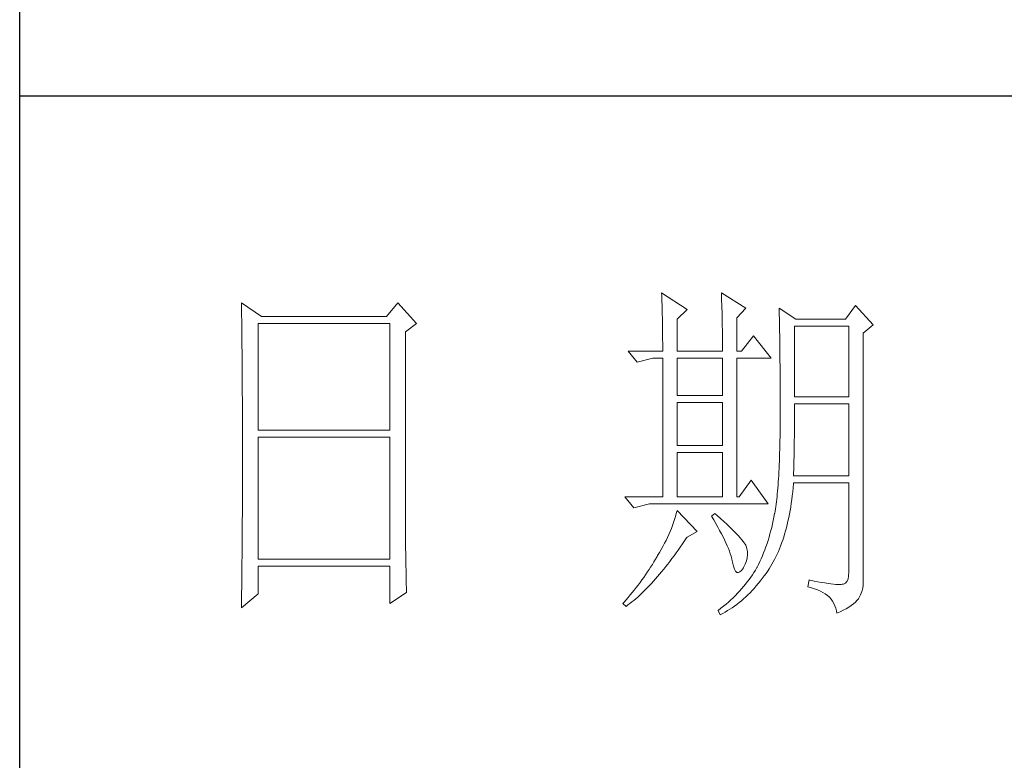
# Model space of a CAD drawing. Units: millimetres. Extents: x 51542 to 108618, y -146667 to -42707.
# Drawn here: x 108166 to 108330, y -69482 to -69359 of the extents above; entities that cross this region are included whole.
import ezdxf

# ---------------------------------------------------------------- set-up
doc = ezdxf.new("R2010")
doc.units = ezdxf.units.MM
doc.layers.add('轮廓线', color=7, linetype='Continuous', lineweight=25)

# ---------------------------------------------------------------- blocks, each defined once
blk = doc.blocks.new('文字')
at = {"layer": '轮廓线', "color": 7, "lineweight": 0}
for p, q in [((3810.07, 487.5), (3810.09, 487.11)), ((3813.65, 485.17), (3810.07, 487.5)), ((3818.47, 487.5), (3818.48, 486.95)), ((3821.89, 485.36), (3818.47, 487.5)), ((3751.15, 486.14), (3751.16, 485.08)), ((3753.94, 484.2), (3751.15, 486.14)), ((3773.07, 486.14), (3771.51, 484.2)), ((3775.71, 483.22), (3773.07, 486.14)), ((3810.09, 487.11), (3810.11, 486.7)), ((3810.11, 486.7), (3810.12, 486.28)), ((3810.12, 486.28), (3810.14, 485.85)), ((3818.48, 486.95), (3818.5, 486.41)), ((3818.5, 486.41), (3818.52, 485.88)), ((3751.16, 485.08), (3751.17, 484.55)), ((3810.14, 485.85), (3810.15, 485.41)), ((3810.15, 485.41), (3810.16, 484.96)), ((3810.16, 484.96), (3810.17, 484.5)), ((3812.25, 483.81), (3813.65, 485.17)), ((3818.52, 485.88), (3818.53, 485.36)), ((3818.53, 485.36), (3818.55, 484.84)), ((3818.55, 484.84), (3818.56, 484.34)), ((3820.64, 484), (3821.89, 485.36)), ((3826.55, 485.36), (3826.56, 485.04)), ((3828.88, 483.81), (3826.55, 485.36)), ((3826.56, 485.04), (3826.57, 484.71)), ((3837.28, 485.75), (3835.88, 483.81)), ((3839.77, 483.03), (3837.28, 485.75)), ((3751.17, 484.55), (3751.18, 483.49)), ((3751.18, 483.49), (3751.18, 482.97)), ((3771.51, 484.2), (3753.94, 484.2)), ((3810.17, 484.5), (3810.18, 484.03)), ((3810.18, 484.03), (3810.19, 483.54)), ((3810.19, 483.54), (3810.2, 483.05)), ((3812.25, 479.34), (3812.25, 483.81)), ((3818.56, 484.34), (3818.57, 483.84)), ((3818.57, 483.84), (3818.58, 483.35)), ((3818.58, 483.35), (3818.59, 482.86)), ((3820.64, 479.34), (3820.64, 484)), ((3826.57, 484.71), (3826.58, 484.36)), ((3826.58, 484.36), (3826.59, 484.01)), ((3826.59, 484.01), (3826.6, 483.64)), ((3826.6, 483.64), (3826.61, 483.26)), ((3835.88, 483.81), (3828.88, 483.81)), ((3751.18, 482.97), (3751.19, 482.45)), ((3751.19, 482.45), (3751.2, 481.93)), ((3753.48, 468.25), (3753.48, 483.22)), ((3753.48, 483.22), (3771.98, 483.22)), ((3771.98, 483.22), (3771.98, 468.25)), ((3774.16, 482.06), (3775.71, 483.22)), ((3774.16, 455.11), (3774.16, 482.06)), ((3810.2, 483.05), (3810.21, 482.54)), ((3810.21, 482.54), (3810.21, 482.03)), ((3810.21, 482.03), (3810.22, 481.5)), ((3818.59, 482.86), (3818.6, 482.39)), ((3818.6, 482.39), (3818.6, 481.92)), ((3826.61, 483.26), (3826.61, 482.87)), ((3826.61, 482.87), (3826.62, 482.48)), ((3826.62, 482.48), (3826.63, 482.06)), ((3826.63, 482.06), (3826.64, 481.64)), ((3828.73, 472.92), (3828.73, 482.84)), ((3828.73, 482.84), (3836.35, 482.84)), ((3836.35, 482.84), (3836.35, 472.92)), ((3838.37, 481.86), (3839.77, 483.03)), ((3751.2, 481.93), (3751.21, 480.9)), ((3751.21, 480.9), (3751.21, 480.39)), ((3810.22, 481.5), (3810.22, 480.96)), ((3810.22, 480.96), (3810.23, 480.41)), ((3818.6, 481.92), (3818.61, 481.47)), ((3818.61, 481.47), (3818.62, 481.02)), ((3818.62, 481.02), (3818.62, 480.57)), ((3822.98, 481.47), (3821.27, 479.34)), ((3825.46, 478.36), (3822.98, 481.47)), ((3826.64, 481.64), (3826.64, 481.21)), ((3826.64, 481.21), (3826.65, 480.77)), ((3826.65, 480.77), (3826.66, 480.32)), ((3838.37, 446.87), (3838.37, 481.86)), ((3751.21, 480.39), (3751.22, 479.88)), ((3751.22, 479.88), (3751.23, 479.38)), ((3751.23, 479.38), (3751.23, 478.87)), ((3805.41, 479.34), (3806.65, 477.78)), ((3805.41, 479.34), (3810.23, 479.34)), ((3810.23, 480.41), (3810.23, 479.85)), ((3810.23, 479.85), (3810.23, 479.34)), ((3812.25, 479.34), (3818.62, 479.34)), ((3818.62, 480.57), (3818.62, 480.14)), ((3818.62, 480.14), (3818.62, 479.34)), ((3820.64, 479.34), (3821.27, 479.34)), ((3826.66, 480.32), (3826.66, 479.85)), ((3826.66, 479.85), (3826.67, 479.38)), ((3826.67, 479.38), (3826.67, 478.89)), ((3751.23, 478.87), (3751.24, 478.37)), ((3751.24, 478.37), (3751.24, 477.87)), ((3751.24, 477.87), (3751.24, 477.38)), ((3806.65, 477.78), (3808.83, 478.36)), ((3808.83, 478.36), (3810.23, 478.36)), ((3810.23, 478.36), (3810.23, 458.92)), ((3812.25, 473.12), (3812.25, 478.36)), ((3812.25, 478.36), (3818.62, 478.36)), ((3818.62, 478.36), (3818.62, 473.12)), ((3820.64, 458.92), (3820.64, 478.36)), ((3820.64, 478.36), (3825.46, 478.36)), ((3826.67, 478.89), (3826.68, 478.4)), ((3826.68, 478.4), (3826.68, 477.89)), ((3826.68, 477.89), (3826.69, 477.37)), ((3751.24, 477.38), (3751.25, 476.88)), ((3751.25, 476.88), (3751.25, 476.39)), ((3826.69, 477.37), (3826.69, 476.85)), ((3826.69, 476.85), (3826.69, 476.3)), ((3751.25, 476.39), (3751.25, 475.9)), ((3751.25, 475.9), (3751.26, 475.41)), ((3751.26, 475.41), (3751.26, 474.93)), ((3826.69, 476.3), (3826.7, 475.75)), ((3826.7, 475.75), (3826.7, 475.19)), ((3826.7, 475.19), (3826.7, 474.62)), ((3751.26, 474.93), (3751.27, 474.44)), ((3751.27, 474.44), (3751.27, 473.96)), ((3751.27, 473.96), (3751.27, 473.49)), ((3826.7, 474.62), (3826.7, 474.04)), ((3826.7, 474.04), (3826.7, 473.45)), ((3751.27, 473.49), (3751.28, 472.54)), ((3751.28, 472.54), (3751.28, 472.07)), ((3818.62, 473.12), (3812.25, 473.12)), ((3826.7, 473.45), (3826.7, 472.84)), ((3826.7, 472.84), (3826.71, 472.23)), ((3836.35, 472.92), (3828.73, 472.92)), ((3751.28, 472.07), (3751.28, 471.6)), ((3751.28, 471.6), (3751.29, 471.13)), ((3751.29, 471.13), (3751.29, 470.67)), ((3812.25, 466.12), (3812.25, 472.14)), ((3812.25, 472.14), (3818.62, 472.14)), ((3818.62, 472.14), (3818.62, 466.12)), ((3826.71, 472.23), (3826.71, 469.91)), ((3828.72, 470.39), (3828.73, 470.92)), ((3828.73, 470.92), (3828.73, 471.95)), ((3828.73, 471.95), (3836.35, 471.95)), ((3836.35, 471.95), (3836.35, 461.84)), ((3751.29, 470.67), (3751.29, 470.21)), ((3751.29, 470.21), (3751.29, 469.75)), ((3751.29, 469.75), (3751.29, 469.3)), ((3826.71, 469.91), (3826.7, 469.26)), ((3828.72, 469.87), (3828.72, 470.39)), ((3828.72, 469.36), (3828.72, 469.87)), ((3751.29, 469.3), (3751.29, 468.84)), ((3751.29, 468.84), (3751.3, 468.39)), ((3751.3, 468.39), (3751.3, 467.49)), ((3771.98, 468.25), (3753.48, 468.25)), ((3826.7, 468.61), (3826.69, 467.98)), ((3826.7, 469.26), (3826.7, 468.61)), ((3828.71, 468.34), (3828.72, 468.85)), ((3828.71, 467.84), (3828.71, 468.34)), ((3828.72, 468.85), (3828.72, 469.36)), ((3751.3, 467.49), (3751.3, 467.05)), ((3751.3, 467.05), (3751.3, 462.53)), ((3753.48, 450.17), (3753.48, 467.28)), ((3753.48, 467.28), (3771.98, 467.28)), ((3771.98, 467.28), (3771.98, 450.17)), ((3826.69, 467.36), (3826.67, 466.75)), ((3826.69, 467.98), (3826.69, 467.36)), ((3828.69, 466.86), (3828.7, 467.35)), ((3828.69, 466.38), (3828.69, 466.86)), ((3828.7, 467.35), (3828.71, 467.84)), ((3818.62, 466.12), (3812.25, 466.12)), ((3826.65, 465.58), (3826.63, 465.02)), ((3826.66, 466.16), (3826.65, 465.58)), ((3826.67, 466.75), (3826.66, 466.16)), ((3828.66, 464.96), (3828.67, 465.43)), ((3828.67, 465.43), (3828.68, 465.9)), ((3828.68, 465.9), (3828.69, 466.38)), ((3812.25, 458.92), (3812.25, 465.14)), ((3812.25, 465.14), (3818.62, 465.14)), ((3818.62, 465.14), (3818.62, 458.92)), ((3826.62, 464.47), (3826.6, 463.93)), ((3826.63, 465.02), (3826.62, 464.47)), ((3828.63, 463.59), (3828.64, 464.04)), ((3828.64, 464.04), (3828.65, 464.5)), ((3828.65, 464.5), (3828.66, 464.96)), ((3826.55, 462.9), (3826.53, 462.41)), ((3826.58, 463.41), (3826.55, 462.9)), ((3826.6, 463.93), (3826.58, 463.41)), ((3828.59, 462.27), (3828.6, 462.7)), ((3828.6, 462.7), (3828.61, 463.15)), ((3828.61, 463.15), (3828.63, 463.59)), ((3751.3, 462.53), (3751.3, 462.08)), ((3751.3, 462.08), (3751.3, 461.18)), ((3822.66, 461.25), (3820.96, 458.92)), ((3825, 457.95), (3822.66, 461.25)), ((3826.47, 461.46), (3826.44, 461)), ((3826.5, 461.93), (3826.47, 461.46)), ((3826.53, 462.41), (3826.5, 461.93)), ((3828.57, 461.84), (3828.59, 462.27)), ((3836.35, 461.84), (3828.57, 461.84)), ((3751.3, 461.18), (3751.29, 460.72)), ((3751.29, 460.72), (3751.29, 460.26)), ((3751.29, 460.26), (3751.29, 459.8)), ((3826.38, 460.14), (3826.34, 459.72)), ((3826.41, 460.56), (3826.38, 460.14)), ((3826.44, 461), (3826.41, 460.56)), ((3828.46, 459.62), (3828.51, 460.17)), ((3828.51, 460.17), (3828.56, 460.74)), ((3828.56, 460.74), (3828.57, 460.87)), ((3828.57, 460.87), (3836.35, 460.87)), ((3836.35, 460.87), (3836.35, 448.42)), ((3751.29, 459.8), (3751.29, 459.34)), ((3751.29, 459.34), (3751.29, 458.41)), ((3804.94, 458.92), (3806.19, 457.36)), ((3804.94, 458.92), (3810.23, 458.92)), ((3812.25, 458.92), (3818.62, 458.92)), ((3826.22, 458.57), (3826.18, 458.21)), ((3826.27, 458.94), (3826.22, 458.57)), ((3826.3, 459.33), (3826.27, 458.94)), ((3826.34, 459.72), (3826.3, 459.33)), ((3828.25, 458.01), (3828.33, 458.53)), ((3828.33, 458.53), (3828.4, 459.07)), ((3828.4, 459.07), (3828.46, 459.62)), ((3751.29, 457.94), (3751.28, 457.47)), ((3751.28, 457.47), (3751.28, 456.52)), ((3751.29, 458.41), (3751.29, 457.94)), ((3806.19, 457.36), (3808.36, 457.95)), ((3808.36, 457.95), (3825, 457.95)), ((3826.04, 457.22), (3825.99, 456.92)), ((3826.09, 457.54), (3826.04, 457.22)), ((3826.14, 457.87), (3826.09, 457.54)), ((3826.18, 458.21), (3826.14, 457.87)), ((3828.09, 456.98), (3828.18, 457.49)), ((3828.18, 457.49), (3828.25, 458.01)), ((3751.28, 456.52), (3751.27, 455.57)), ((3811.89, 455.75), (3811.76, 455.34)), ((3812.02, 456.16), (3811.89, 455.75)), ((3812.14, 456.57), (3812.02, 456.16)), ((3812.25, 456.98), (3812.14, 456.57)), ((3815.05, 454.06), (3812.25, 456.98)), ((3817.53, 456.59), (3817.07, 456.2)), ((3817.07, 456.2), (3817.38, 455.68)), ((3817.88, 456.29), (3817.53, 456.59)), ((3818.35, 455.86), (3817.88, 456.29)), ((3818.79, 455.45), (3818.35, 455.86)), ((3825.84, 456.09), (3825.74, 455.6)), ((3825.93, 456.59), (3825.84, 456.09)), ((3825.94, 456.63), (3825.93, 456.59)), ((3825.99, 456.92), (3825.94, 456.63)), ((3827.8, 455.52), (3827.9, 456)), ((3827.9, 456), (3828, 456.49)), ((3828, 456.49), (3828.09, 456.98)), ((3751.27, 455.09), (3751.26, 454.12)), ((3751.27, 455.57), (3751.27, 455.09)), ((3774.16, 454.59), (3774.16, 455.11)), ((3774.16, 454.07), (3774.16, 454.59)), ((3811.45, 454.5), (3811.27, 454.08)), ((3811.61, 454.92), (3811.45, 454.5)), ((3811.76, 455.34), (3811.61, 454.92)), ((3817.38, 455.68), (3817.68, 455.18)), ((3817.68, 455.18), (3817.95, 454.68)), ((3817.95, 454.68), (3818.22, 454.21)), ((3819.21, 455.07), (3818.79, 455.45)), ((3819.6, 454.7), (3819.21, 455.07)), ((3819.96, 454.35), (3819.6, 454.7)), ((3820.29, 454.02), (3819.96, 454.35)), ((3825.52, 454.64), (3825.4, 454.18)), ((3825.63, 455.12), (3825.52, 454.64)), ((3825.74, 455.6), (3825.63, 455.12)), ((3827.45, 454.13), (3827.58, 454.59)), ((3827.58, 454.59), (3827.69, 455.05)), ((3827.69, 455.05), (3827.8, 455.52)), ((3751.26, 453.64), (3751.25, 453.15)), ((3751.25, 453.15), (3751.25, 452.66)), ((3751.26, 454.12), (3751.26, 453.64)), ((3774.16, 453.56), (3774.16, 454.07)), ((3774.17, 453.06), (3774.16, 453.56)), ((3774.17, 452.55), (3774.17, 453.06)), ((3810.9, 453.24), (3810.7, 452.82)), ((3811.09, 453.66), (3810.9, 453.24)), ((3811.27, 454.08), (3811.09, 453.66)), ((3813.29, 452.74), (3813.58, 453.19)), ((3813.58, 453.19), (3813.65, 453.28)), ((3813.65, 453.28), (3815.05, 454.06)), ((3818.22, 454.21), (3818.46, 453.75)), ((3818.46, 453.75), (3818.69, 453.3)), ((3818.69, 453.3), (3818.9, 452.87)), ((3820.59, 453.71), (3820.29, 454.02)), ((3820.86, 453.43), (3820.59, 453.71)), ((3821.1, 453.16), (3820.86, 453.43)), ((3821.32, 452.91), (3821.1, 453.16)), ((3825.14, 453.26), (3825, 452.8)), ((3825.27, 453.71), (3825.14, 453.26)), ((3825.4, 454.18), (3825.27, 453.71)), ((3827.06, 452.84), (3827.2, 453.26)), ((3827.2, 453.26), (3827.33, 453.69)), ((3827.33, 453.69), (3827.45, 454.13)), ((3751.25, 452.66), (3751.24, 451.68)), ((3751.24, 451.68), (3751.24, 451.18)), ((3774.18, 452.05), (3774.17, 452.55)), ((3774.18, 451.56), (3774.18, 452.05)), ((3810.26, 451.97), (3810.02, 451.54)), ((3810.48, 452.4), (3810.26, 451.97)), ((3810.7, 452.82), (3810.48, 452.4)), ((3812.4, 451.46), (3812.69, 451.88)), ((3812.69, 451.88), (3812.99, 452.31)), ((3812.99, 452.31), (3813.29, 452.74)), ((3818.9, 452.87), (3819.1, 452.45)), ((3819.1, 452.45), (3819.27, 452.05)), ((3819.27, 452.05), (3819.44, 451.66)), ((3819.44, 451.66), (3819.58, 451.29)), ((3821.5, 452.68), (3821.32, 452.91)), ((3821.66, 452.48), (3821.5, 452.68)), ((3821.79, 452.28), (3821.66, 452.48)), ((3821.89, 452.12), (3821.79, 452.28)), ((3821.92, 452.03), (3821.89, 452.12)), ((3822.05, 451.64), (3821.92, 452.03)), ((3822.12, 451.24), (3822.05, 451.64)), ((3824.7, 451.93), (3824.55, 451.5)), ((3824.86, 452.36), (3824.7, 451.93)), ((3825, 452.8), (3824.86, 452.36)), ((3826.45, 451.24), (3826.61, 451.63)), ((3826.61, 451.63), (3826.76, 452.02)), ((3826.76, 452.02), (3826.91, 452.42)), ((3826.91, 452.42), (3827.06, 452.84)), ((3751.23, 450.68), (3751.22, 449.68)), ((3751.24, 451.18), (3751.23, 450.68)), ((3774.19, 451.06), (3774.18, 451.56)), ((3774.19, 450.58), (3774.19, 451.06)), ((3774.2, 450.09), (3774.19, 450.58)), ((3809.45, 450.56), (3809.23, 450.19)), ((3809.52, 450.68), (3809.45, 450.56)), ((3809.78, 451.11), (3809.52, 450.68)), ((3810.02, 451.54), (3809.78, 451.11)), ((3811.23, 449.87), (3811.52, 450.26)), ((3811.52, 450.26), (3811.82, 450.65)), ((3811.82, 450.65), (3812.11, 451.05)), ((3812.11, 451.05), (3812.4, 451.46)), ((3819.58, 451.29), (3819.71, 450.93)), ((3819.71, 450.93), (3819.82, 450.58)), ((3819.82, 450.58), (3819.91, 450.25)), ((3819.91, 450.25), (3819.99, 449.94)), ((3821.97, 449.94), (3822.08, 450.39)), ((3822.08, 450.39), (3822.13, 450.82)), ((3822.13, 450.82), (3822.12, 451.24)), ((3824.04, 450.25), (3823.85, 449.84)), ((3824.21, 450.66), (3824.04, 450.25)), ((3824.38, 451.07), (3824.21, 450.66)), ((3824.55, 451.5), (3824.38, 451.07)), ((3825.93, 450.14), (3826.11, 450.5)), ((3826.11, 450.5), (3826.28, 450.87)), ((3826.28, 450.87), (3826.45, 451.24)), ((3751.22, 449.18), (3751.2, 448.16)), ((3751.22, 449.68), (3751.22, 449.18)), ((3771.98, 450.17), (3753.48, 450.17)), ((3753.48, 445.31), (3753.48, 449.2)), ((3753.48, 449.2), (3771.98, 449.2)), ((3771.98, 449.2), (3771.98, 443.95)), ((3774.21, 449.62), (3774.2, 450.09)), ((3774.22, 449.14), (3774.21, 449.62)), ((3774.23, 448.67), (3774.22, 449.14)), ((3808.54, 449.07), (3808.31, 448.71)), ((3808.78, 449.44), (3808.54, 449.07)), ((3809.01, 449.81), (3808.78, 449.44)), ((3809.23, 450.19), (3809.01, 449.81)), ((3810.37, 448.77), (3810.65, 449.13)), ((3810.65, 449.13), (3810.94, 449.5)), ((3810.94, 449.5), (3811.23, 449.87)), ((3819.99, 449.94), (3820.02, 449.78)), ((3820.02, 449.78), (3820.15, 449.22)), ((3820.15, 449.22), (3820.29, 448.79)), ((3821.3, 448.61), (3821.55, 448.97)), ((3821.55, 448.97), (3821.58, 449.01)), ((3821.58, 449.01), (3821.81, 449.48)), ((3821.81, 449.48), (3821.97, 449.94)), ((3823.44, 449.01), (3823.24, 448.66)), ((3823.47, 449.06), (3823.44, 449.01)), ((3823.67, 449.45), (3823.47, 449.06)), ((3823.85, 449.84), (3823.67, 449.45)), ((3825.15, 448.81), (3825.36, 449.13)), ((3825.36, 449.13), (3825.55, 449.46)), ((3825.55, 449.46), (3825.74, 449.8)), ((3825.74, 449.8), (3825.93, 450.14)), ((3751.2, 447.65), (3751.19, 447.14)), ((3751.2, 448.16), (3751.2, 447.65)), ((3774.24, 448.21), (3774.23, 448.67)), ((3774.25, 447.75), (3774.24, 448.21)), ((3774.27, 446.84), (3774.25, 447.75)), ((3807.57, 447.62), (3807.31, 447.26)), ((3807.82, 447.98), (3807.57, 447.62)), ((3808.06, 448.34), (3807.82, 447.98)), ((3808.31, 448.71), (3808.06, 448.34)), ((3809.23, 447.42), (3809.51, 447.74)), ((3809.51, 447.74), (3809.79, 448.07)), ((3809.79, 448.07), (3810.08, 448.42)), ((3810.08, 448.42), (3810.37, 448.77)), ((3820.29, 448.79), (3820.45, 448.49)), ((3820.45, 448.49), (3820.64, 448.33)), ((3820.64, 448.33), (3820.84, 448.29)), ((3820.84, 448.29), (3821.06, 448.39)), ((3821.06, 448.39), (3821.3, 448.61)), ((3822.58, 447.64), (3822.35, 447.31)), ((3822.81, 447.98), (3822.58, 447.64)), ((3823.03, 448.32), (3822.81, 447.98)), ((3823.24, 448.66), (3823.03, 448.32)), ((3823.91, 447.1), (3824.19, 447.45)), ((3824.19, 447.45), (3824.46, 447.82)), ((3824.46, 447.82), (3824.73, 448.19)), ((3824.73, 448.19), (3825, 448.58)), ((3825, 448.58), (3825.15, 448.81)), ((3836.31, 447.84), (3836.22, 447.38)), ((3836.35, 448.42), (3836.31, 447.84)), ((3751.19, 446.63), (3751.17, 445.07)), ((3751.19, 447.14), (3751.19, 446.63)), ((3774.3, 445.95), (3774.27, 446.84)), ((3806.52, 446.2), (3806.24, 445.85)), ((3806.78, 446.55), (3806.52, 446.2)), ((3807.05, 446.91), (3806.78, 446.55)), ((3807.31, 447.26), (3807.05, 446.91)), ((3807.82, 445.92), (3808.1, 446.2)), ((3808.1, 446.2), (3808.38, 446.49)), ((3808.38, 446.49), (3808.66, 446.79)), ((3808.66, 446.79), (3808.94, 447.1)), ((3808.94, 447.1), (3809.23, 447.42)), ((3821.58, 446.33), (3821.3, 446.01)), ((3821.84, 446.66), (3821.58, 446.33)), ((3822.1, 446.98), (3821.84, 446.66)), ((3822.35, 447.31), (3822.1, 446.98)), ((3822.77, 445.77), (3823.06, 446.09)), ((3823.06, 446.09), (3823.35, 446.42)), ((3823.35, 446.42), (3823.63, 446.75)), ((3823.63, 446.75), (3823.91, 447.1)), ((3830.75, 447.26), (3830.59, 446.28)), ((3830.59, 446.28), (3831.08, 446.17)), ((3830.87, 447.23), (3830.75, 447.26)), ((3831.46, 447.11), (3830.87, 447.23)), ((3831.08, 446.17), (3831.53, 446.04)), ((3832.01, 447.01), (3831.46, 447.11)), ((3832.51, 446.91), (3832.01, 447.01)), ((3832.99, 446.84), (3832.51, 446.91)), ((3833.42, 446.77), (3832.99, 446.84)), ((3833.82, 446.72), (3833.42, 446.77)), ((3834.18, 446.68), (3833.82, 446.72)), ((3834.5, 446.65), (3834.18, 446.68)), ((3834.79, 446.64), (3834.5, 446.65)), ((3835.03, 446.64), (3834.79, 446.64)), ((3835.24, 446.65), (3835.03, 446.64)), ((3835.41, 446.67), (3835.24, 446.65)), ((3835.57, 446.69), (3835.41, 446.67)), ((3835.85, 446.8), (3835.57, 446.69)), ((3836.07, 447.03), (3835.85, 446.8)), ((3836.22, 447.38), (3836.07, 447.03)), ((3838.15, 445.66), (3838.28, 446.1)), ((3838.28, 446.1), (3838.35, 446.52)), ((3838.35, 446.52), (3838.37, 446.87)), ((3751.15, 443.37), (3753.48, 445.31)), ((3751.17, 445.07), (3751.16, 444.03)), ((3771.98, 443.95), (3774.31, 445.51)), ((3774.31, 445.51), (3774.3, 445.95)), ((3805.39, 444.82), (3805.1, 444.48)), ((3805.68, 445.16), (3805.39, 444.82)), ((3805.96, 445.51), (3805.68, 445.16)), ((3806.24, 445.85), (3805.96, 445.51)), ((3806.45, 444.63), (3806.72, 444.87)), ((3806.72, 444.87), (3807, 445.12)), ((3807, 445.12), (3807.27, 445.38)), ((3807.27, 445.38), (3807.55, 445.64)), ((3807.55, 445.64), (3807.82, 445.92)), ((3820.11, 444.77), (3819.78, 444.47)), ((3820.42, 445.08), (3820.11, 444.77)), ((3820.72, 445.39), (3820.42, 445.08)), ((3821.02, 445.7), (3820.72, 445.39)), ((3821.3, 446.01), (3821.02, 445.7)), ((3821.57, 444.61), (3821.87, 444.88)), ((3821.87, 444.88), (3822.18, 445.17)), ((3822.18, 445.17), (3822.48, 445.47)), ((3822.48, 445.47), (3822.77, 445.77)), ((3831.53, 446.04), (3831.96, 445.88)), ((3831.96, 445.88), (3832.35, 445.71)), ((3832.35, 445.71), (3832.71, 445.52)), ((3832.71, 445.52), (3833.04, 445.31)), ((3833.04, 445.31), (3833.34, 445.08)), ((3833.34, 445.08), (3833.61, 444.83)), ((3833.61, 444.83), (3833.85, 444.56)), ((3837.68, 444.63), (3837.74, 444.73)), ((3837.74, 444.73), (3837.98, 445.2)), ((3837.98, 445.2), (3838.15, 445.66)), ((3751.16, 444.03), (3751.15, 443.5)), ((3751.15, 443.5), (3751.15, 443.37)), ((3804.81, 444.14), (3804.63, 443.95)), ((3804.63, 443.95), (3805.1, 443.56)), ((3805.1, 444.48), (3804.81, 444.14)), ((3805.1, 443.56), (3805.36, 443.76)), ((3805.36, 443.76), (3805.63, 443.96)), ((3805.63, 443.96), (3805.9, 444.18)), ((3805.9, 444.18), (3806.18, 444.4)), ((3806.18, 444.4), (3806.45, 444.63)), ((3818.76, 443.58), (3818.4, 443.29)), ((3819.11, 443.87), (3818.76, 443.58)), ((3819.45, 444.17), (3819.11, 443.87)), ((3819.78, 444.47), (3819.45, 444.17)), ((3819.66, 443.16), (3819.99, 443.38)), ((3819.99, 443.38), (3820.31, 443.61)), ((3820.31, 443.61), (3820.63, 443.84)), ((3820.63, 443.84), (3820.95, 444.09)), ((3820.95, 444.09), (3821.26, 444.35)), ((3821.26, 444.35), (3821.57, 444.61)), ((3833.85, 444.56), (3834.06, 444.28)), ((3834.06, 444.28), (3834.24, 443.97)), ((3834.24, 443.97), (3834.39, 443.64)), ((3834.39, 443.64), (3834.5, 443.3)), ((3834.5, 443.3), (3834.59, 442.93)), ((3835.97, 443.23), (3836.34, 443.45)), ((3836.34, 443.45), (3836.68, 443.68)), ((3836.68, 443.68), (3836.98, 443.91)), ((3836.98, 443.91), (3837.25, 444.14)), ((3837.25, 444.14), (3837.48, 444.39)), ((3837.48, 444.39), (3837.68, 444.63)), ((3818.03, 443), (3818, 442.98)), ((3818, 442.98), (3818.31, 442.39)), ((3818.4, 443.29), (3818.03, 443)), ((3818.31, 442.39), (3818.65, 442.57)), ((3818.65, 442.57), (3818.99, 442.76)), ((3818.99, 442.76), (3819.33, 442.96)), ((3819.33, 442.96), (3819.66, 443.16)), ((3834.59, 442.93), (3834.64, 442.59)), ((3834.64, 442.59), (3835.12, 442.8)), ((3835.12, 442.8), (3835.56, 443.01)), ((3835.56, 443.01), (3835.97, 443.23))]:
    blk.add_line(p, q, dxfattribs=at)
at = {"layer": '轮廓线', "color": 0, "linetype": 'ByBlock', "lineweight": 9}
blk.add_line((3820.64, 458.92), (3820.96, 458.92), dxfattribs=at)

msp = doc.modelspace()

# ---------------------------------------------------------------- linework, layer by layer
for p, q in [((108166.21, -69947.68), (108166.21, -66609.4)), ((108581.96, -69371.41), (108166.21, -69371.41))]:
    msp.add_line(p, q)

# ---------------------------------------------------------------- block references
at = {"layer": '轮廓线', "color": 0, "linetype": 'ByBlock', "lineweight": 13, "xscale": 1.188, "yscale": 1.188, "zscale": 1.188}
msp.add_blockref('文字', (103746.8, -69983.32), dxfattribs=at)

doc.saveas('drawing.dxf')
